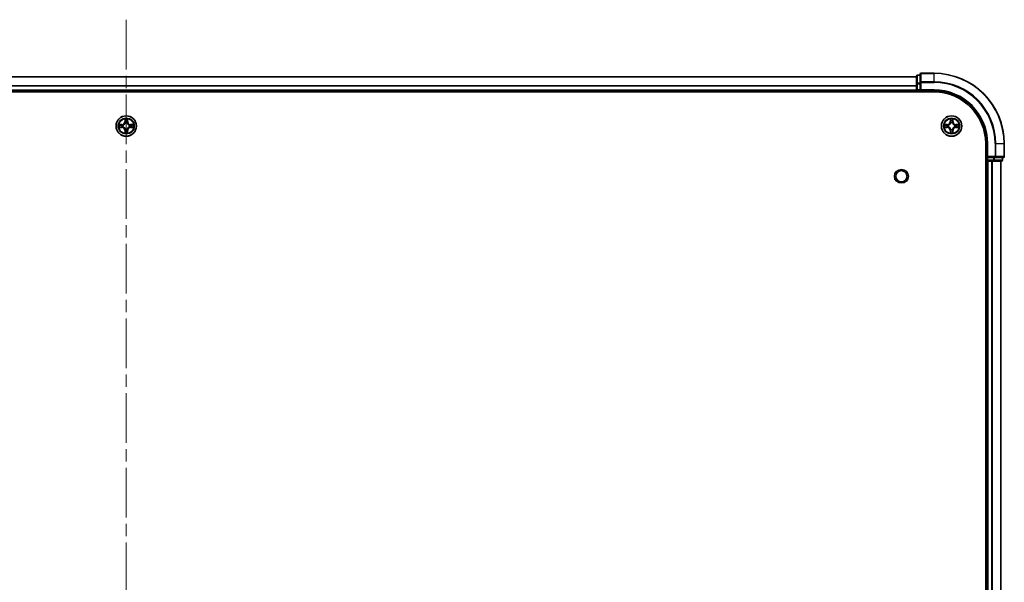
# Model space of a CAD drawing. Units: millimetres. Extents: x 0 to 10422, y 0 to 1826.
# Drawn here: x 2011 to 2291, y 330 to 490 of the extents above; entities that cross this region are included whole.
import ezdxf

# ---------------------------------------------------------------- set-up
doc = ezdxf.new("R2010")
doc.units = ezdxf.units.MM
doc.header["$LTSCALE"] = 2.5
doc.linetypes.add('CHAIN', pattern=[0.3543, 0.2362, -0.0295, 0.0591, -0.0295])
for name, color, linetype, lineweight in [('Centerline (ISO)', 131, 'Continuous', 18), ('Visible (ISO)', 7, 'Continuous', 35), ('Visible Narrow (ISO)', 7, 'Continuous', 25)]:
    doc.layers.add(name, color=color, linetype=linetype, lineweight=lineweight)

msp = doc.modelspace()

# ---------------------------------------------------------------- linework, layer by layer
at = {"layer": 'Centerline (ISO)', "linetype": 'CHAIN', "ltscale": 23.990969}
msp.add_line((2040.8693, 490.1762), (2040.8693, 159.6762), dxfattribs=at)
at = {"layer": 'Visible (ISO)'}
for p, q in [((1815.8693, 473.9262), (2265.8693, 473.9262)), ((2265.8693, 474.1262), (2265.8693, 471.8848)), ((2266.8693, 474.4262), (2266.1693, 474.4262)), ((2266.8693, 474.6262), (2266.8693, 472.2857)), ((2270.8693, 474.9262), (2267.1693, 474.9262)), ((2265.8693, 471.8848), (2265.8693, 470.2262)), ((2266.8693, 472.2857), (2266.8693, 471.8848)), ((2266.8693, 470.2262), (2266.8693, 471.8848)), ((1810.8693, 469.6262), (2270.8693, 469.6262)), ((1815.8693, 469.9262), (2265.8693, 469.9262)), ((2265.8693, 469.9262), (2265.8693, 470.2262)), ((2265.8693, 469.9262), (2265.8693, 469.6262)), ((2266.1693, 469.9262), (2266.8693, 469.9262)), ((2266.8693, 469.9262), (2267.1693, 470.2262)), ((2266.8693, 470.2262), (2266.8693, 469.9262)), ((2266.8693, 469.9262), (2270.8693, 469.9262)), ((2285.5693, 454.9262), (2285.5693, 194.9262)), ((2285.8693, 454.9262), (2285.8693, 450.9262)), ((2290.8693, 451.2262), (2290.8693, 454.9262)), ((2285.5693, 449.9262), (2285.8693, 449.9262)), ((2286.1693, 451.2262), (2285.8693, 450.9262)), ((2285.8693, 450.9262), (2285.8693, 450.2262)), ((2285.8693, 450.9262), (2286.1693, 450.9262)), ((2285.8693, 449.9262), (2285.8693, 199.9262)), ((2286.1693, 449.9262), (2285.8693, 449.9262)), ((2287.8279, 450.9262), (2286.1693, 450.9262)), ((2286.1693, 449.9262), (2287.2288, 449.9262)), ((2287.4524, 449.9262), (2287.2288, 449.9262)), ((2287.4524, 449.9262), (2287.8279, 449.9262)), ((2287.8279, 450.9262), (2288.2288, 450.9262)), ((2287.8279, 449.9262), (2290.0693, 449.9262)), ((2288.2288, 450.9262), (2290.5693, 450.9262)), ((2289.8693, 449.9262), (2289.8693, 199.9262)), ((2290.3693, 450.2262), (2290.3693, 450.9262))]:
    msp.add_line(p, q, dxfattribs=at)
for centre, radius in [((2040.8693, 459.9262), 2.9), ((2275.8693, 459.9262), 2.9), ((2261.5693, 445.6262), 1.621)]:
    msp.add_circle(centre, radius, dxfattribs=at)
for centre, radius, start, end in [((2266.1693, 474.1262), 0.3, 90, 180), ((2267.1693, 474.6262), 0.3, 90, 180), ((2270.8693, 454.9262), 20, 0, 90), ((2266.1693, 470.2262), 0.3, 180, 270), ((2270.8693, 454.9262), 15, 0, 90), ((2270.8693, 454.9262), 14.7, 0, 90), ((2040.8693, 459.9262), 1.2295, 169.186733, 169.187283), ((2040.8693, 459.9262), 1.2295, 167.061604, 167.063405), ((2040.8693, 459.9262), 1.2295, 102.936595, 102.938396), ((2040.8693, 459.9262), 1.2295, 100.812717, 100.813267), ((2040.8693, 459.9262), 1.2295, 79.186733, 79.187283), ((2040.8693, 459.9262), 1.2295, 77.061604, 77.063405), ((2040.8693, 459.9262), 1.2295, 12.936595, 12.938396), ((2040.8693, 459.9262), 1.2295, 10.812717, 10.813267), ((2275.8693, 459.9262), 1.2295, 169.186733, 169.187283), ((2275.8693, 459.9262), 1.2295, 167.061604, 167.063405), ((2275.8693, 459.9262), 1.2295, 102.936595, 102.938396), ((2275.8693, 459.9262), 1.2295, 100.812717, 100.813267), ((2275.8693, 459.9262), 1.2295, 79.186733, 79.187283), ((2275.8693, 459.9262), 1.2295, 77.061604, 77.063405), ((2275.8693, 459.9262), 1.2295, 12.936595, 12.938396), ((2275.8693, 459.9262), 1.2295, 10.812717, 10.813267), ((2040.8693, 459.9262), 1.2295, 190.812717, 190.813267), ((2040.8693, 459.9262), 1.2295, 192.936595, 192.938396), ((2040.8693, 459.9262), 1.2295, 257.061604, 257.063405), ((2040.8693, 459.9262), 1.2295, 259.186733, 259.187283), ((2040.8693, 459.9262), 1.2295, 280.812717, 280.813267), ((2040.8693, 459.9262), 1.2295, 282.936595, 282.938396), ((2040.8693, 459.9262), 1.2295, 347.061604, 347.063405), ((2040.8693, 459.9262), 1.2295, 349.186733, 349.187283), ((2275.8693, 459.9262), 1.2295, 190.812717, 190.813267), ((2275.8693, 459.9262), 1.2295, 192.936595, 192.938396), ((2275.8693, 459.9262), 1.2295, 257.061604, 257.063405), ((2275.8693, 459.9262), 1.2295, 259.186733, 259.187283), ((2275.8693, 459.9262), 1.2295, 280.812717, 280.813267), ((2275.8693, 459.9262), 1.2295, 282.936595, 282.938396), ((2275.8693, 459.9262), 1.2295, 347.061604, 347.063405), ((2275.8693, 459.9262), 1.2295, 349.186733, 349.187283), ((2286.1693, 450.2262), 0.3, 180, 270), ((2290.0693, 450.2262), 0.3, 270, 0), ((2290.5693, 451.2262), 0.3, 270, 0)]:
    msp.add_arc(centre, radius, start, end, dxfattribs=at)
for points, knots in [([(2038.8518, 460.3155), (2038.8511, 460.3157), (2038.8504, 460.3158), (2038.8486, 460.3162), (2038.8476, 460.3164), (2038.8466, 460.3166)], [-0.000230599076, -0.000230599076, -0.000230599076, -0.000230599076, 0, 0, 0.000338329447, 0.000338329447, 0.000338329447, 0.000338329447]), ([(2038.8466, 460.3166), (2038.8475, 460.3162), (2038.8485, 460.3158), (2038.8501, 460.315), (2038.8507, 460.3147), (2038.8514, 460.3144)], [-0.000338329447, -0.000338329447, -0.000338329447, -0.000338329447, 0, 0, 0.000241517914, 0.000241517914, 0.000241517914, 0.000241517914]), ([(2040.5688, 461.6849), (2040.5667, 461.7662), (2040.5208, 461.8574), (2040.4797, 461.947), (2040.4793, 461.948), (2040.4789, 461.9489)], [0, 0, 0, 0, 0.0320559737, 0.0320559737, 0.0323943032, 0.0323943032, 0.0323943032, 0.0323943032]), ([(2040.4789, 461.9489), (2040.4791, 461.9479), (2040.4793, 461.9468), (2040.4815, 461.9364), (2040.4835, 461.927), (2040.4854, 461.9176)], [-0.03239430317, -0.03239430317, -0.03239430317, -0.03239430317, -0.03205597372, -0.03205597372, -0.02897275834, -0.02897275834, -0.02897275834, -0.02897275834]), ([(2041.2598, 461.9489), (2041.2593, 461.948), (2041.2589, 461.947), (2041.2582, 461.9454), (2041.2579, 461.9448), (2041.2575, 461.9441)], [-0.000338329447, -0.000338329447, -0.000338329447, -0.000338329447, 0, 0, 0.000241517914, 0.000241517914, 0.000241517914, 0.000241517914]), ([(2041.2587, 461.9437), (2041.2588, 461.9444), (2041.259, 461.9451), (2041.2593, 461.9468), (2041.2595, 461.9479), (2041.2598, 461.9489)], [-0.000230599076, -0.000230599076, -0.000230599076, -0.000230599076, 0, 0, 0.000338329447, 0.000338329447, 0.000338329447, 0.000338329447]), ([(2042.628, 460.2267), (2042.7094, 460.2287), (2042.8006, 460.2747), (2042.8902, 460.3158), (2042.8911, 460.3162), (2042.892, 460.3166)], [0, 0, 0, 0, 0.0320559737, 0.0320559737, 0.0323943032, 0.0323943032, 0.0323943032, 0.0323943032]), ([(2042.892, 460.3166), (2042.891, 460.3164), (2042.89, 460.3162), (2042.8796, 460.314), (2042.8702, 460.312), (2042.8607, 460.3101)], [-0.03239430317, -0.03239430317, -0.03239430317, -0.03239430317, -0.03205597372, -0.03205597372, -0.02897275834, -0.02897275834, -0.02897275834, -0.02897275834]), ([(2273.8518, 460.3155), (2273.8511, 460.3157), (2273.8504, 460.3158), (2273.8486, 460.3162), (2273.8476, 460.3164), (2273.8466, 460.3166)], [-0.000230599076, -0.000230599076, -0.000230599076, -0.000230599076, 0, 0, 0.000338329447, 0.000338329447, 0.000338329447, 0.000338329447]), ([(2273.8466, 460.3166), (2273.8475, 460.3162), (2273.8485, 460.3158), (2273.8501, 460.315), (2273.8507, 460.3147), (2273.8514, 460.3144)], [-0.000338329447, -0.000338329447, -0.000338329447, -0.000338329447, 0, 0, 0.000241517914, 0.000241517914, 0.000241517914, 0.000241517914]), ([(2275.5688, 461.6849), (2275.5667, 461.7662), (2275.5208, 461.8574), (2275.4797, 461.947), (2275.4793, 461.948), (2275.4789, 461.9489)], [0, 0, 0, 0, 0.0320559737, 0.0320559737, 0.0323943032, 0.0323943032, 0.0323943032, 0.0323943032]), ([(2275.4789, 461.9489), (2275.4791, 461.9479), (2275.4793, 461.9468), (2275.4815, 461.9364), (2275.4835, 461.927), (2275.4854, 461.9176)], [-0.03239430317, -0.03239430317, -0.03239430317, -0.03239430317, -0.03205597372, -0.03205597372, -0.02897275834, -0.02897275834, -0.02897275834, -0.02897275834]), ([(2276.2598, 461.9489), (2276.2593, 461.948), (2276.2589, 461.947), (2276.2582, 461.9454), (2276.2579, 461.9448), (2276.2575, 461.9441)], [-0.000338329447, -0.000338329447, -0.000338329447, -0.000338329447, 0, 0, 0.000241517914, 0.000241517914, 0.000241517914, 0.000241517914]), ([(2276.2587, 461.9437), (2276.2588, 461.9444), (2276.259, 461.9451), (2276.2593, 461.9468), (2276.2595, 461.9479), (2276.2598, 461.9489)], [-0.000230599076, -0.000230599076, -0.000230599076, -0.000230599076, 0, 0, 0.000338329447, 0.000338329447, 0.000338329447, 0.000338329447]), ([(2277.628, 460.2267), (2277.7094, 460.2287), (2277.8006, 460.2747), (2277.8902, 460.3158), (2277.8911, 460.3162), (2277.892, 460.3166)], [0, 0, 0, 0, 0.0320559737, 0.0320559737, 0.0323943032, 0.0323943032, 0.0323943032, 0.0323943032]), ([(2277.892, 460.3166), (2277.891, 460.3164), (2277.89, 460.3162), (2277.8796, 460.314), (2277.8702, 460.312), (2277.8607, 460.3101)], [-0.03239430317, -0.03239430317, -0.03239430317, -0.03239430317, -0.03205597372, -0.03205597372, -0.02897275834, -0.02897275834, -0.02897275834, -0.02897275834]), ([(2039.1106, 459.6256), (2039.0292, 459.6236), (2038.938, 459.5776), (2038.8485, 459.5366), (2038.8475, 459.5362), (2038.8466, 459.5357)], [0, 0, 0, 0, 0.0320559737, 0.0320559737, 0.0323943032, 0.0323943032, 0.0323943032, 0.0323943032]), ([(2038.8466, 459.5357), (2038.8476, 459.5359), (2038.8486, 459.5362), (2038.8591, 459.5383), (2038.8685, 459.5403), (2038.8779, 459.5423)], [-0.03239430317, -0.03239430317, -0.03239430317, -0.03239430317, -0.03205597372, -0.03205597372, -0.02897275834, -0.02897275834, -0.02897275834, -0.02897275834]), ([(2040.48, 457.9086), (2040.4798, 457.9079), (2040.4797, 457.9072), (2040.4793, 457.9055), (2040.4791, 457.9045), (2040.4789, 457.9034)], [-0.000230599076, -0.000230599076, -0.000230599076, -0.000230599076, 0, 0, 0.000338329447, 0.000338329447, 0.000338329447, 0.000338329447]), ([(2040.4789, 457.9034), (2040.4793, 457.9044), (2040.4797, 457.9053), (2040.4805, 457.9069), (2040.4808, 457.9076), (2040.4811, 457.9083)], [-0.000338329447, -0.000338329447, -0.000338329447, -0.000338329447, 0, 0, 0.000241517914, 0.000241517914, 0.000241517914, 0.000241517914]), ([(2041.1699, 458.1675), (2041.1719, 458.0861), (2041.2179, 457.9949), (2041.2589, 457.9053), (2041.2593, 457.9044), (2041.2598, 457.9034)], [0, 0, 0, 0, 0.0320559737, 0.0320559737, 0.0323943032, 0.0323943032, 0.0323943032, 0.0323943032]), ([(2041.2598, 457.9034), (2041.2595, 457.9045), (2041.2593, 457.9055), (2041.2572, 457.9159), (2041.2552, 457.9253), (2041.2532, 457.9348)], [-0.03239430317, -0.03239430317, -0.03239430317, -0.03239430317, -0.03205597372, -0.03205597372, -0.02897275834, -0.02897275834, -0.02897275834, -0.02897275834]), ([(2042.8868, 459.5368), (2042.8875, 459.5367), (2042.8882, 459.5365), (2042.89, 459.5362), (2042.891, 459.5359), (2042.892, 459.5357)], [-0.000230599076, -0.000230599076, -0.000230599076, -0.000230599076, 0, 0, 0.000338329447, 0.000338329447, 0.000338329447, 0.000338329447]), ([(2042.892, 459.5357), (2042.8911, 459.5362), (2042.8902, 459.5366), (2042.8886, 459.5373), (2042.8879, 459.5376), (2042.8872, 459.5379)], [-0.000338329447, -0.000338329447, -0.000338329447, -0.000338329447, 0, 0, 0.000241517914, 0.000241517914, 0.000241517914, 0.000241517914]), ([(2274.1106, 459.6256), (2274.0292, 459.6236), (2273.938, 459.5776), (2273.8485, 459.5366), (2273.8475, 459.5362), (2273.8466, 459.5357)], [0, 0, 0, 0, 0.0320559737, 0.0320559737, 0.0323943032, 0.0323943032, 0.0323943032, 0.0323943032]), ([(2273.8466, 459.5357), (2273.8476, 459.5359), (2273.8486, 459.5362), (2273.8591, 459.5383), (2273.8685, 459.5403), (2273.8779, 459.5423)], [-0.03239430317, -0.03239430317, -0.03239430317, -0.03239430317, -0.03205597372, -0.03205597372, -0.02897275834, -0.02897275834, -0.02897275834, -0.02897275834]), ([(2275.48, 457.9086), (2275.4798, 457.9079), (2275.4797, 457.9072), (2275.4793, 457.9055), (2275.4791, 457.9045), (2275.4789, 457.9034)], [-0.000230599076, -0.000230599076, -0.000230599076, -0.000230599076, 0, 0, 0.000338329447, 0.000338329447, 0.000338329447, 0.000338329447]), ([(2275.4789, 457.9034), (2275.4793, 457.9044), (2275.4797, 457.9053), (2275.4805, 457.9069), (2275.4808, 457.9076), (2275.4811, 457.9083)], [-0.000338329447, -0.000338329447, -0.000338329447, -0.000338329447, 0, 0, 0.000241517914, 0.000241517914, 0.000241517914, 0.000241517914]), ([(2276.1699, 458.1675), (2276.1719, 458.0861), (2276.2179, 457.9949), (2276.2589, 457.9053), (2276.2593, 457.9044), (2276.2598, 457.9034)], [0, 0, 0, 0, 0.0320559737, 0.0320559737, 0.0323943032, 0.0323943032, 0.0323943032, 0.0323943032]), ([(2276.2598, 457.9034), (2276.2595, 457.9045), (2276.2593, 457.9055), (2276.2572, 457.9159), (2276.2552, 457.9253), (2276.2532, 457.9348)], [-0.03239430317, -0.03239430317, -0.03239430317, -0.03239430317, -0.03205597372, -0.03205597372, -0.02897275834, -0.02897275834, -0.02897275834, -0.02897275834]), ([(2277.8868, 459.5368), (2277.8875, 459.5367), (2277.8882, 459.5365), (2277.89, 459.5362), (2277.891, 459.5359), (2277.892, 459.5357)], [-0.000230599076, -0.000230599076, -0.000230599076, -0.000230599076, 0, 0, 0.000338329447, 0.000338329447, 0.000338329447, 0.000338329447]), ([(2277.892, 459.5357), (2277.8911, 459.5362), (2277.8902, 459.5366), (2277.8886, 459.5373), (2277.8879, 459.5376), (2277.8872, 459.5379)], [-0.000338329447, -0.000338329447, -0.000338329447, -0.000338329447, 0, 0, 0.000241517914, 0.000241517914, 0.000241517914, 0.000241517914])]:
    msp.add_open_spline(points, degree=3, knots=knots, dxfattribs=at)
for points in [[(2040.4854, 461.9176), (2040.504, 461.829), (2040.5227, 461.7392), (2040.5236, 461.6586)], [(2042.8607, 460.3101), (2042.7722, 460.2914), (2042.6823, 460.2728), (2042.6017, 460.2719)], [(2275.4854, 461.9176), (2275.504, 461.829), (2275.5227, 461.7392), (2275.5236, 461.6586)], [(2277.8607, 460.3101), (2277.7722, 460.2914), (2277.6823, 460.2728), (2277.6017, 460.2719)], [(2038.8779, 459.5423), (2038.9665, 459.5609), (2039.0563, 459.5796), (2039.1369, 459.5805)], [(2041.2532, 457.9348), (2041.2346, 458.0233), (2041.2159, 458.1131), (2041.215, 458.1938)], [(2273.8779, 459.5423), (2273.9665, 459.5609), (2274.0563, 459.5796), (2274.1369, 459.5805)], [(2276.2532, 457.9348), (2276.2346, 458.0233), (2276.2159, 458.1131), (2276.215, 458.1938)]]:
    msp.add_open_spline(points, degree=3, dxfattribs=at)
at = {"layer": 'Visible Narrow (ISO)'}
for p, q in [((1815.8693, 473.8798), (2265.8693, 473.8798)), ((2266.1693, 474.4262), (2266.1693, 474.3566)), ((2266.1693, 472.1153), (2266.1693, 474.3566)), ((2266.1693, 474.3566), (2266.8693, 474.3566)), ((2267.1693, 474.9262), (2267.1693, 474.8566)), ((2267.1693, 472.5161), (2267.1693, 474.8566)), ((2267.1693, 474.8566), (2270.8693, 474.8566)), ((2270.8693, 474.8566), (2270.8693, 474.9262)), ((2270.8693, 472.5161), (2270.8693, 474.8566)), ((1815.8693, 471.4861), (2265.8693, 471.4861)), ((1815.8693, 471.3325), (2265.8693, 471.3325)), ((2265.8693, 471.8848), (2266.1693, 471.8848)), ((2266.1693, 472.1153), (2266.1693, 471.8848)), ((2266.8693, 472.1153), (2266.1693, 472.1153)), ((2266.1693, 470.2262), (2266.1693, 471.8848)), ((2266.1693, 471.8848), (2266.8693, 471.8848)), ((2266.8693, 472.2857), (2267.1693, 472.2857)), ((2267.1693, 472.5161), (2267.1693, 472.2857)), ((2270.8693, 472.5161), (2267.1693, 472.5161)), ((2267.1693, 470.2262), (2267.1693, 472.2857)), ((2267.1693, 472.2857), (2270.8693, 472.2857)), ((2270.8693, 472.5161), (2270.8693, 472.2857)), ((1815.8693, 470.2262), (2265.8693, 470.2262)), ((2265.8693, 470.2262), (2266.1693, 470.2262)), ((2266.1693, 470.2262), (2266.1693, 469.9262)), ((2266.8693, 470.2262), (2266.1693, 470.2262)), ((2266.1693, 469.6262), (2266.1693, 469.9262)), ((2270.8693, 470.2262), (2267.1693, 470.2262)), ((2270.8693, 470.2262), (2270.8693, 469.9262)), ((2039.6261, 460.3302), (2038.8466, 460.3166)), ((2039.1369, 460.2719), (2039.627, 460.2804)), ((2039.6283, 460.2078), (2039.3264, 460.2564)), ((2039.627, 460.2804), (2039.6261, 460.3302)), ((2039.627, 460.2804), (2039.6283, 460.2078)), ((2039.9324, 460.1727), (2039.953, 460.1673)), ((2040.4789, 461.9489), (2040.4653, 461.1694)), ((2040.5151, 461.1685), (2040.4653, 461.1694)), ((2040.5151, 461.1685), (2040.5236, 461.6586)), ((2040.5151, 461.1685), (2040.5877, 461.1672)), ((2040.5391, 461.4691), (2040.5877, 461.1672)), ((2040.6282, 460.8425), (2040.6228, 460.8631)), ((2041.1158, 460.8631), (2041.1104, 460.8425)), ((2041.1509, 461.1672), (2041.1996, 461.4691)), ((2041.2236, 461.1685), (2041.1509, 461.1672)), ((2041.215, 461.6586), (2041.2236, 461.1685)), ((2041.2236, 461.1685), (2041.2734, 461.1694)), ((2041.2734, 461.1694), (2041.2598, 461.9489)), ((2041.7856, 460.1673), (2041.8062, 460.1727)), ((2042.1116, 460.2804), (2042.1104, 460.2078)), ((2042.4123, 460.2564), (2042.1104, 460.2078)), ((2042.1116, 460.2804), (2042.1125, 460.3302)), ((2042.1116, 460.2804), (2042.6017, 460.2719)), ((2042.892, 460.3166), (2042.1125, 460.3302)), ((2274.6261, 460.3302), (2273.8466, 460.3166)), ((2274.1369, 460.2719), (2274.627, 460.2804)), ((2274.6283, 460.2078), (2274.3264, 460.2564)), ((2274.627, 460.2804), (2274.6261, 460.3302)), ((2274.627, 460.2804), (2274.6283, 460.2078)), ((2274.9324, 460.1727), (2274.953, 460.1673)), ((2275.4789, 461.9489), (2275.4653, 461.1694)), ((2275.5151, 461.1685), (2275.4653, 461.1694)), ((2275.5151, 461.1685), (2275.5236, 461.6586)), ((2275.5151, 461.1685), (2275.5877, 461.1672)), ((2275.5391, 461.4691), (2275.5877, 461.1672)), ((2275.6282, 460.8425), (2275.6228, 460.8631)), ((2276.1158, 460.8631), (2276.1104, 460.8425)), ((2276.1509, 461.1672), (2276.1996, 461.4691)), ((2276.2236, 461.1685), (2276.1509, 461.1672)), ((2276.215, 461.6586), (2276.2236, 461.1685)), ((2276.2236, 461.1685), (2276.2734, 461.1694)), ((2276.2734, 461.1694), (2276.2598, 461.9489)), ((2276.7856, 460.1673), (2276.8062, 460.1727)), ((2277.1116, 460.2804), (2277.1104, 460.2078)), ((2277.4123, 460.2564), (2277.1104, 460.2078)), ((2277.1116, 460.2804), (2277.1125, 460.3302)), ((2277.1116, 460.2804), (2277.6017, 460.2719)), ((2277.892, 460.3166), (2277.1125, 460.3302)), ((2038.8466, 459.5357), (2039.6261, 459.5221)), ((2039.627, 459.5719), (2039.1369, 459.5805)), ((2039.3264, 459.5959), (2039.6283, 459.6446)), ((2039.627, 459.5719), (2039.6261, 459.5221)), ((2039.627, 459.5719), (2039.6283, 459.6446)), ((2039.953, 459.6851), (2039.9324, 459.6796)), ((2040.5151, 458.6838), (2040.4653, 458.683)), ((2040.4653, 458.683), (2040.4789, 457.9034)), ((2040.5151, 458.6838), (2040.5877, 458.6851)), ((2040.5236, 458.1938), (2040.5151, 458.6838)), ((2040.5877, 458.6851), (2040.5391, 458.3832)), ((2040.6228, 458.9893), (2040.6282, 459.0099)), ((2041.1104, 459.0099), (2041.1158, 458.9893)), ((2041.1996, 458.3832), (2041.1509, 458.6851)), ((2041.2236, 458.6838), (2041.1509, 458.6851)), ((2041.2236, 458.6838), (2041.215, 458.1938)), ((2041.2236, 458.6838), (2041.2734, 458.683)), ((2041.2598, 457.9034), (2041.2734, 458.683)), ((2041.8062, 459.6796), (2041.7856, 459.6851)), ((2042.1104, 459.6446), (2042.4123, 459.5959)), ((2042.1116, 459.5719), (2042.1104, 459.6446)), ((2042.6017, 459.5805), (2042.1116, 459.5719)), ((2042.1116, 459.5719), (2042.1125, 459.5221)), ((2042.1125, 459.5221), (2042.892, 459.5357)), ((2273.8466, 459.5357), (2274.6261, 459.5221)), ((2274.627, 459.5719), (2274.1369, 459.5805)), ((2274.3264, 459.5959), (2274.6283, 459.6446)), ((2274.627, 459.5719), (2274.6261, 459.5221)), ((2274.627, 459.5719), (2274.6283, 459.6446)), ((2274.953, 459.6851), (2274.9324, 459.6796)), ((2275.5151, 458.6838), (2275.4653, 458.683)), ((2275.4653, 458.683), (2275.4789, 457.9034)), ((2275.5151, 458.6838), (2275.5877, 458.6851)), ((2275.5236, 458.1938), (2275.5151, 458.6838)), ((2275.5877, 458.6851), (2275.5391, 458.3832)), ((2275.6228, 458.9893), (2275.6282, 459.0099)), ((2276.1104, 459.0099), (2276.1158, 458.9893)), ((2276.1996, 458.3832), (2276.1509, 458.6851)), ((2276.2236, 458.6838), (2276.1509, 458.6851)), ((2276.2236, 458.6838), (2276.215, 458.1938)), ((2276.2236, 458.6838), (2276.2734, 458.683)), ((2276.2598, 457.9034), (2276.2734, 458.683)), ((2276.8062, 459.6796), (2276.7856, 459.6851)), ((2277.1104, 459.6446), (2277.4123, 459.5959)), ((2277.1116, 459.5719), (2277.1104, 459.6446)), ((2277.6017, 459.5805), (2277.1116, 459.5719)), ((2277.1116, 459.5719), (2277.1125, 459.5221)), ((2277.1125, 459.5221), (2277.892, 459.5357)), ((2286.1693, 454.9262), (2285.8693, 454.9262)), ((2286.1693, 451.2262), (2286.1693, 454.9262)), ((2288.2288, 454.9262), (2288.2288, 451.2262)), ((2288.4593, 454.9262), (2288.2288, 454.9262)), ((2288.4593, 451.2262), (2288.4593, 454.9262)), ((2288.4593, 454.9262), (2290.7998, 454.9262)), ((2290.7998, 454.9262), (2290.7998, 451.2262)), ((2290.7998, 454.9262), (2290.8693, 454.9262)), ((2285.8693, 450.2262), (2285.5693, 450.2262)), ((2285.8693, 450.2262), (2286.1693, 450.2262)), ((2288.2288, 451.2262), (2286.1693, 451.2262)), ((2286.1693, 450.2262), (2286.1693, 450.9262)), ((2286.1693, 450.2262), (2286.1693, 449.9262)), ((2287.8279, 450.2262), (2286.1693, 450.2262)), ((2286.1693, 449.9262), (2286.1693, 199.9262)), ((2287.2288, 449.9262), (2287.2288, 199.9262)), ((2287.4593, 449.9262), (2287.4593, 199.9262)), ((2287.8279, 450.9262), (2287.8279, 450.2262)), ((2287.8279, 450.2262), (2287.8279, 449.9262)), ((2287.8279, 450.2262), (2288.0584, 450.2262)), ((2288.0584, 450.2262), (2288.0584, 450.9262)), ((2290.2998, 450.2262), (2288.0584, 450.2262)), ((2288.2288, 451.2262), (2288.2288, 450.9262)), ((2288.2288, 451.2262), (2288.4593, 451.2262)), ((2290.7998, 451.2262), (2288.4593, 451.2262)), ((2289.7998, 449.9262), (2289.7998, 199.9262)), ((2290.2998, 450.9262), (2290.2998, 450.2262)), ((2290.2998, 450.2262), (2290.3693, 450.2262)), ((2290.7998, 451.2262), (2290.8693, 451.2262))]:
    msp.add_line(p, q, dxfattribs=at)
for centre, radius in [((2040.8693, 459.9262), 2.8677), ((2275.8693, 459.9262), 2.8677), ((2040.8693, 459.9262), 2.3092), ((2040.8693, 459.9262), 2.1415), ((2275.8693, 459.9262), 2.3092), ((2275.8693, 459.9262), 2.1415), ((2261.5693, 445.6262), 2)]:
    msp.add_circle(centre, radius, dxfattribs=at)
for centre, radius, start, end in [((2270.8693, 454.9262), 19.9305, 0, 90), ((2270.8693, 454.9262), 17.59, 0, 90), ((2270.8693, 454.9262), 17.3595, 0, 90), ((2270.8693, 454.9262), 15.3, 0, 90), ((2040.8693, 459.9262), 2.0601, 169.074582, 190.925418), ((2040.8693, 459.9262), 1.6122, 169.692479, 190.307521), ((2039.6112, 461.1843), 0.8542, 271, 359), ((2039.6112, 461.1843), 0.904, 271, 359), ((2040.8693, 459.9262), 0.9688, 165.258044, 194.741956), ((2040.8693, 459.9262), 0.9475, 165.258044, 194.741956), ((2040.8693, 459.9262), 2.0601, 79.074582, 100.925418), ((2040.8693, 459.9262), 1.6122, 79.692479, 100.307521), ((2040.8693, 459.9262), 0.9688, 75.258044, 104.741956), ((2040.8693, 459.9262), 0.9475, 75.258044, 104.741956), ((2042.1274, 461.1843), 0.904, 181, 269), ((2042.1274, 461.1843), 0.8542, 181, 269), ((2040.8693, 459.9262), 0.9475, 345.258044, 14.741956), ((2040.8693, 459.9262), 0.9688, 345.258044, 14.741956), ((2040.8693, 459.9262), 1.6122, 349.692479, 10.307521), ((2040.8693, 459.9262), 2.0601, 349.074582, 10.925418), ((2275.8693, 459.9262), 2.0601, 169.074582, 190.925418), ((2275.8693, 459.9262), 1.6122, 169.692479, 190.307521), ((2274.6112, 461.1843), 0.8542, 271, 359), ((2274.6112, 461.1843), 0.904, 271, 359), ((2275.8693, 459.9262), 0.9688, 165.258044, 194.741956), ((2275.8693, 459.9262), 0.9475, 165.258044, 194.741956), ((2275.8693, 459.9262), 2.0601, 79.074582, 100.925418), ((2275.8693, 459.9262), 1.6122, 79.692479, 100.307521), ((2275.8693, 459.9262), 0.9688, 75.258044, 104.741956), ((2275.8693, 459.9262), 0.9475, 75.258044, 104.741956), ((2277.1274, 461.1843), 0.904, 181, 269), ((2277.1274, 461.1843), 0.8542, 181, 269), ((2275.8693, 459.9262), 0.9475, 345.258044, 14.741956), ((2275.8693, 459.9262), 0.9688, 345.258044, 14.741956), ((2275.8693, 459.9262), 1.6122, 349.692479, 10.307521), ((2275.8693, 459.9262), 2.0601, 349.074582, 10.925418), ((2039.6112, 458.6681), 0.8542, 1, 89), ((2039.6112, 458.6681), 0.904, 1, 89), ((2040.8693, 459.9262), 2.0601, 259.074582, 280.925418), ((2040.8693, 459.9262), 1.6122, 259.692479, 280.307521), ((2040.8693, 459.9262), 0.9688, 255.258044, 284.741956), ((2040.8693, 459.9262), 0.9475, 255.258044, 284.741956), ((2042.1274, 458.6681), 0.904, 91, 179), ((2042.1274, 458.6681), 0.8542, 91, 179), ((2274.6112, 458.6681), 0.8542, 1, 89), ((2274.6112, 458.6681), 0.904, 1, 89), ((2275.8693, 459.9262), 2.0601, 259.074582, 280.925418), ((2275.8693, 459.9262), 1.6122, 259.692479, 280.307521), ((2275.8693, 459.9262), 0.9688, 255.258044, 284.741956), ((2275.8693, 459.9262), 0.9475, 255.258044, 284.741956), ((2277.1274, 458.6681), 0.904, 91, 179), ((2277.1274, 458.6681), 0.8542, 91, 179)]:
    msp.add_arc(centre, radius, start, end, dxfattribs=at)
for centre, major_axis, ratio, start_param, end_param in [((2266.1693, 474.1262), (-0.3, 0), 0.76822128, 4.71238898, 6.28318531), ((2267.1693, 474.6262), (-0.3, 0), 0.76822128, 4.71238898, 6.28318531), ((2266.1693, 471.8848), (-0.3, 0), 0.76822128, 4.71238898, 6.28318531), ((2267.1693, 472.2857), (-0.3, 0), 0.76822128, 4.71238898, 6.28318531), ((2039.1378, 460.2221), (0.002, 0.05), 0.54850665, 0.10442473, 1.4996069), ((2038.9364, 460.237), (0.4402, 0.0019), 0.08673359, 0.48228184, 1.09753772), ((2039.3272, 460.2066), (0.008, 0.0494), 0.89574018, 0.19731949, 1.55274262), ((2039.6291, 460.158), (0.008, 0.0494), 0.89572054, 0.1973017, 1.54834765), ((2039.9757, 460.1613), (-0.0091, 0.0492), 0.87684641, 0.18229136, 1.17990219), ((2039.9757, 460.1613), (-0.0149, 0.0477), 0.41070123, 0.09573579, 1.31868747), ((2040.5734, 461.6577), (-0.05, -0.002), 0.54850665, 4.7835784, 6.17876057), ((2040.5585, 461.859), (0.0019, 0.4402), 0.08673359, 2.04405494, 2.65931081), ((2040.5889, 461.4683), (-0.0494, -0.008), 0.89574018, 4.73044269, 6.08586581), ((2040.6342, 460.8198), (-0.0492, 0.0091), 0.87684642, 5.10328313, 6.10089396), ((2040.6342, 460.8198), (-0.0477, 0.0149), 0.41070123, 4.96449783, 6.18744952), ((2040.6375, 461.1664), (-0.0494, -0.008), 0.89572054, 4.73483766, 6.08588361), ((2041.1011, 461.1664), (0.0494, -0.008), 0.89572054, 0.1973017, 1.54834765), ((2041.1044, 460.8198), (0.0477, 0.0149), 0.41070123, 0.09573579, 1.31868747), ((2041.1044, 460.8198), (0.0492, 0.0091), 0.87684641, 0.18229136, 1.17990219), ((2041.1498, 461.4683), (0.0494, -0.008), 0.89574018, 0.19731949, 1.55274262), ((2041.1652, 461.6577), (0.05, -0.002), 0.54850665, 0.10442473, 1.4996069), ((2041.1801, 461.859), (0.0019, -0.4402), 0.08673359, 0.48228184, 1.09753772), ((2041.7629, 460.1613), (0.0091, 0.0492), 0.87684642, 5.10328313, 6.10089396), ((2041.7629, 460.1613), (0.0149, 0.0477), 0.41070123, 4.96449783, 6.18744952), ((2042.1095, 460.158), (-0.008, 0.0494), 0.89572054, 4.73483766, 6.08588361), ((2042.8022, 460.237), (0.4402, -0.0019), 0.08673359, 2.04405494, 2.65931081), ((2042.4114, 460.2066), (-0.008, 0.0494), 0.89574018, 4.73044269, 6.08586581), ((2042.6008, 460.2221), (-0.002, 0.05), 0.54850665, 4.7835784, 6.17876057), ((2274.1378, 460.2221), (0.002, 0.05), 0.54850665, 0.10442473, 1.4996069), ((2273.9364, 460.237), (0.4402, 0.0019), 0.08673359, 0.48228184, 1.09753772), ((2274.3272, 460.2066), (0.008, 0.0494), 0.89574018, 0.19731949, 1.55274262), ((2274.6291, 460.158), (0.008, 0.0494), 0.89572054, 0.1973017, 1.54834765), ((2274.9757, 460.1613), (-0.0091, 0.0492), 0.87684641, 0.18229136, 1.17990219), ((2274.9757, 460.1613), (-0.0149, 0.0477), 0.41070123, 0.09573579, 1.31868747), ((2275.5734, 461.6577), (-0.05, -0.002), 0.54850665, 4.7835784, 6.17876057), ((2275.5585, 461.859), (0.0019, 0.4402), 0.08673359, 2.04405494, 2.65931081), ((2275.5889, 461.4683), (-0.0494, -0.008), 0.89574018, 4.73044269, 6.08586581), ((2275.6342, 460.8198), (-0.0492, 0.0091), 0.87684642, 5.10328313, 6.10089396), ((2275.6342, 460.8198), (-0.0477, 0.0149), 0.41070123, 4.96449783, 6.18744952), ((2275.6375, 461.1664), (-0.0494, -0.008), 0.89572054, 4.73483766, 6.08588361), ((2276.1011, 461.1664), (0.0494, -0.008), 0.89572054, 0.1973017, 1.54834765), ((2276.1044, 460.8198), (0.0477, 0.0149), 0.41070123, 0.09573579, 1.31868747), ((2276.1044, 460.8198), (0.0492, 0.0091), 0.87684641, 0.18229136, 1.17990219), ((2276.1498, 461.4683), (0.0494, -0.008), 0.89574018, 0.19731949, 1.55274262), ((2276.1652, 461.6577), (0.05, -0.002), 0.54850665, 0.10442473, 1.4996069), ((2276.1801, 461.859), (0.0019, -0.4402), 0.08673359, 0.48228184, 1.09753772), ((2276.7629, 460.1613), (0.0091, 0.0492), 0.87684642, 5.10328313, 6.10089396), ((2276.7629, 460.1613), (0.0149, 0.0477), 0.41070123, 4.96449783, 6.18744952), ((2277.1095, 460.158), (-0.008, 0.0494), 0.89572054, 4.73483766, 6.08588361), ((2277.8022, 460.237), (0.4402, -0.0019), 0.08673359, 2.04405494, 2.65931081), ((2277.4114, 460.2066), (-0.008, 0.0494), 0.89574018, 4.73044269, 6.08586581), ((2277.6008, 460.2221), (-0.002, 0.05), 0.54850665, 4.7835784, 6.17876057), ((2039.1378, 459.6303), (0.002, -0.05), 0.54850665, 4.7835784, 6.17876057), ((2038.9364, 459.6153), (0.4402, -0.0019), 0.08673359, 5.18564759, 5.80090347), ((2039.3272, 459.6457), (0.008, -0.0494), 0.89574018, 4.73044269, 6.08586581), ((2039.6291, 459.6944), (0.008, -0.0494), 0.89572054, 4.73483766, 6.08588361), ((2039.9757, 459.691), (-0.0091, -0.0492), 0.87684642, 5.10328313, 6.10089396), ((2039.9757, 459.691), (-0.0149, -0.0477), 0.41070123, 4.96449783, 6.18744952), ((2040.5585, 457.9933), (0.0019, -0.4402), 0.08673359, 3.62387449, 4.23913037), ((2040.5734, 458.1947), (-0.05, 0.002), 0.54850665, 0.10442473, 1.4996069), ((2040.5889, 458.3841), (-0.0494, 0.008), 0.89574018, 0.19731949, 1.55274262), ((2040.6342, 459.0326), (-0.0492, -0.0091), 0.87684641, 0.18229136, 1.17990219), ((2040.6342, 459.0326), (-0.0477, -0.0149), 0.41070123, 0.09573579, 1.31868747), ((2040.6375, 458.686), (-0.0494, 0.008), 0.89572054, 0.1973017, 1.54834765), ((2041.1011, 458.686), (0.0494, 0.008), 0.89572054, 4.73483766, 6.08588361), ((2041.1044, 459.0326), (0.0477, -0.0149), 0.41070123, 4.96449783, 6.18744952), ((2041.1044, 459.0326), (0.0492, -0.0091), 0.87684642, 5.10328313, 6.10089396), ((2041.1498, 458.3841), (0.0494, 0.008), 0.89574018, 4.73044269, 6.08586581), ((2041.1652, 458.1947), (0.05, 0.002), 0.54850665, 4.7835784, 6.17876057), ((2041.1801, 457.9933), (0.0019, 0.4402), 0.08673359, 5.18564759, 5.80090347), ((2041.7629, 459.691), (0.0149, -0.0477), 0.41070123, 0.09573579, 1.31868747), ((2041.7629, 459.691), (0.0091, -0.0492), 0.87684641, 0.18229136, 1.17990219), ((2042.1095, 459.6944), (-0.008, -0.0494), 0.89572054, 0.1973017, 1.54834765), ((2042.4114, 459.6457), (-0.008, -0.0494), 0.89574018, 0.19731949, 1.55274262), ((2042.8022, 459.6153), (0.4402, 0.0019), 0.08673359, 3.62387449, 4.23913037), ((2042.6008, 459.6303), (-0.002, -0.05), 0.54850665, 0.10442473, 1.4996069), ((2274.1378, 459.6303), (0.002, -0.05), 0.54850665, 4.7835784, 6.17876057), ((2273.9364, 459.6153), (0.4402, -0.0019), 0.08673359, 5.18564759, 5.80090347), ((2274.3272, 459.6457), (0.008, -0.0494), 0.89574018, 4.73044269, 6.08586581), ((2274.6291, 459.6944), (0.008, -0.0494), 0.89572054, 4.73483766, 6.08588361), ((2274.9757, 459.691), (-0.0091, -0.0492), 0.87684642, 5.10328313, 6.10089396), ((2274.9757, 459.691), (-0.0149, -0.0477), 0.41070123, 4.96449783, 6.18744952), ((2275.5585, 457.9933), (0.0019, -0.4402), 0.08673359, 3.62387449, 4.23913037), ((2275.5734, 458.1947), (-0.05, 0.002), 0.54850665, 0.10442473, 1.4996069), ((2275.5889, 458.3841), (-0.0494, 0.008), 0.89574018, 0.19731949, 1.55274262), ((2275.6342, 459.0326), (-0.0492, -0.0091), 0.87684641, 0.18229136, 1.17990219), ((2275.6342, 459.0326), (-0.0477, -0.0149), 0.41070123, 0.09573579, 1.31868747), ((2275.6375, 458.686), (-0.0494, 0.008), 0.89572054, 0.1973017, 1.54834765), ((2276.1011, 458.686), (0.0494, 0.008), 0.89572054, 4.73483766, 6.08588361), ((2276.1044, 459.0326), (0.0477, -0.0149), 0.41070123, 4.96449783, 6.18744952), ((2276.1044, 459.0326), (0.0492, -0.0091), 0.87684642, 5.10328313, 6.10089396), ((2276.1498, 458.3841), (0.0494, 0.008), 0.89574018, 4.73044269, 6.08586581), ((2276.1652, 458.1947), (0.05, 0.002), 0.54850665, 4.7835784, 6.17876057), ((2276.1801, 457.9933), (0.0019, 0.4402), 0.08673359, 5.18564759, 5.80090347), ((2276.7629, 459.691), (0.0149, -0.0477), 0.41070123, 0.09573579, 1.31868747), ((2276.7629, 459.691), (0.0091, -0.0492), 0.87684641, 0.18229136, 1.17990219), ((2277.1095, 459.6944), (-0.008, -0.0494), 0.89572054, 0.1973017, 1.54834765), ((2277.4114, 459.6457), (-0.008, -0.0494), 0.89574018, 0.19731949, 1.55274262), ((2277.8022, 459.6153), (0.4402, 0.0019), 0.08673359, 3.62387449, 4.23913037), ((2277.6008, 459.6303), (-0.002, -0.05), 0.54850665, 0.10442473, 1.4996069), ((2287.8279, 450.2262), (0, -0.3), 0.76822128, 0, 1.57079633), ((2288.2288, 451.2262), (0, -0.3), 0.76822128, 0, 1.57079633), ((2290.0693, 450.2262), (0, -0.3), 0.76822128, 0, 1.57079633), ((2290.5693, 451.2262), (0, -0.3), 0.76822128, 0, 1.57079633)]:
    msp.add_ellipse(centre, major_axis=major_axis, ratio=ratio, start_param=start_param, end_param=end_param, dxfattribs=at)
for points in [[(2038.8514, 460.3144), (2038.9394, 460.274), (2039.0299, 460.2287), (2039.1106, 460.2267)], [(2039.1369, 460.2719), (2039.0483, 460.2729), (2038.9487, 460.2953), (2038.8518, 460.3155)], [(2039.1106, 460.2267), (2039.1842, 460.2249), (2039.2446, 460.2207), (2039.2832, 460.2146)], [(2039.2832, 460.2146), (2039.3838, 460.1985), (2039.4844, 460.1823), (2039.5851, 460.1662)], [(2039.5851, 460.1662), (2039.697, 460.1483), (2039.8113, 460.1481), (2039.9324, 460.1727)], [(2039.959, 460.2082), (2039.8437, 460.1879), (2039.7347, 460.1897), (2039.6283, 460.2078)], [(2040.5808, 461.5123), (2040.5747, 461.5509), (2040.5706, 461.6113), (2040.5688, 461.6849)], [(2040.6293, 461.2104), (2040.6131, 461.311), (2040.597, 461.4117), (2040.5808, 461.5123)], [(2040.5877, 461.1672), (2040.6058, 461.0608), (2040.6076, 460.9518), (2040.5873, 460.8365)], [(2040.6228, 460.8631), (2040.6474, 460.9842), (2040.6472, 461.0985), (2040.6293, 461.2104)], [(2041.1094, 461.2104), (2041.0914, 461.0985), (2041.0912, 460.9842), (2041.1158, 460.8631)], [(2041.1578, 461.5123), (2041.1416, 461.4117), (2041.1255, 461.311), (2041.1094, 461.2104)], [(2041.1514, 460.8365), (2041.131, 460.9518), (2041.1328, 461.0608), (2041.1509, 461.1672)], [(2041.1699, 461.6849), (2041.168, 461.6113), (2041.1639, 461.5509), (2041.1578, 461.5123)], [(2041.2575, 461.9441), (2041.2172, 461.8561), (2041.1719, 461.7656), (2041.1699, 461.6849)], [(2041.215, 461.6586), (2041.216, 461.7471), (2041.2384, 461.8468), (2041.2587, 461.9437)], [(2042.1104, 460.2078), (2042.0039, 460.1897), (2041.8949, 460.1879), (2041.7796, 460.2082)], [(2041.8062, 460.1727), (2041.9274, 460.1481), (2042.0416, 460.1483), (2042.1535, 460.1662)], [(2042.1535, 460.1662), (2042.2542, 460.1823), (2042.3548, 460.1985), (2042.4555, 460.2146)], [(2042.4555, 460.2146), (2042.494, 460.2207), (2042.5545, 460.2249), (2042.628, 460.2267)], [(2273.8514, 460.3144), (2273.9394, 460.274), (2274.0299, 460.2287), (2274.1106, 460.2267)], [(2274.1369, 460.2719), (2274.0483, 460.2729), (2273.9487, 460.2953), (2273.8518, 460.3155)], [(2274.1106, 460.2267), (2274.1842, 460.2249), (2274.2446, 460.2207), (2274.2832, 460.2146)], [(2274.2832, 460.2146), (2274.3838, 460.1985), (2274.4844, 460.1823), (2274.5851, 460.1662)], [(2274.5851, 460.1662), (2274.697, 460.1483), (2274.8113, 460.1481), (2274.9324, 460.1727)], [(2274.959, 460.2082), (2274.8437, 460.1879), (2274.7347, 460.1897), (2274.6283, 460.2078)], [(2275.5808, 461.5123), (2275.5747, 461.5509), (2275.5706, 461.6113), (2275.5688, 461.6849)], [(2275.6293, 461.2104), (2275.6131, 461.311), (2275.597, 461.4117), (2275.5808, 461.5123)], [(2275.5877, 461.1672), (2275.6058, 461.0608), (2275.6076, 460.9518), (2275.5873, 460.8365)], [(2275.6228, 460.8631), (2275.6474, 460.9842), (2275.6472, 461.0985), (2275.6293, 461.2104)], [(2276.1094, 461.2104), (2276.0914, 461.0985), (2276.0912, 460.9842), (2276.1158, 460.8631)], [(2276.1578, 461.5123), (2276.1416, 461.4117), (2276.1255, 461.311), (2276.1094, 461.2104)], [(2276.1514, 460.8365), (2276.131, 460.9518), (2276.1328, 461.0608), (2276.1509, 461.1672)], [(2276.1699, 461.6849), (2276.168, 461.6113), (2276.1639, 461.5509), (2276.1578, 461.5123)], [(2276.2575, 461.9441), (2276.2172, 461.8561), (2276.1719, 461.7656), (2276.1699, 461.6849)], [(2276.215, 461.6586), (2276.216, 461.7471), (2276.2384, 461.8468), (2276.2587, 461.9437)], [(2277.1104, 460.2078), (2277.0039, 460.1897), (2276.8949, 460.1879), (2276.7796, 460.2082)], [(2276.8062, 460.1727), (2276.9274, 460.1481), (2277.0416, 460.1483), (2277.1535, 460.1662)], [(2277.1535, 460.1662), (2277.2542, 460.1823), (2277.3548, 460.1985), (2277.4555, 460.2146)], [(2277.4555, 460.2146), (2277.494, 460.2207), (2277.5545, 460.2249), (2277.628, 460.2267)], [(2039.2832, 459.6377), (2039.2446, 459.6316), (2039.1842, 459.6275), (2039.1106, 459.6256)], [(2039.5851, 459.6861), (2039.4844, 459.67), (2039.3838, 459.6539), (2039.2832, 459.6377)], [(2039.9324, 459.6796), (2039.8113, 459.7043), (2039.697, 459.7041), (2039.5851, 459.6861)], [(2039.6283, 459.6446), (2039.7347, 459.6627), (2039.8437, 459.6644), (2039.959, 459.6441)], [(2040.5236, 458.1938), (2040.5226, 458.1052), (2040.5002, 458.0055), (2040.48, 457.9086)], [(2040.4811, 457.9083), (2040.5214, 457.9963), (2040.5668, 458.0867), (2040.5688, 458.1675)], [(2040.5688, 458.1675), (2040.5706, 458.241), (2040.5747, 458.3014), (2040.5808, 458.34)], [(2040.5808, 458.34), (2040.597, 458.4407), (2040.6131, 458.5413), (2040.6293, 458.642)], [(2040.5873, 459.0159), (2040.6076, 458.9006), (2040.6058, 458.7916), (2040.5877, 458.6851)], [(2040.6293, 458.642), (2040.6472, 458.7539), (2040.6474, 458.8681), (2040.6228, 458.9893)], [(2041.1158, 458.9893), (2041.0912, 458.8681), (2041.0914, 458.7539), (2041.1094, 458.642)], [(2041.1094, 458.642), (2041.1255, 458.5413), (2041.1416, 458.4407), (2041.1578, 458.34)], [(2041.1509, 458.6851), (2041.1328, 458.7916), (2041.131, 458.9006), (2041.1514, 459.0159)], [(2041.1578, 458.34), (2041.1639, 458.3014), (2041.168, 458.241), (2041.1699, 458.1675)], [(2041.7796, 459.6441), (2041.8949, 459.6644), (2042.0039, 459.6627), (2042.1104, 459.6446)], [(2042.1535, 459.6861), (2042.0416, 459.7041), (2041.9274, 459.7043), (2041.8062, 459.6796)], [(2042.4555, 459.6377), (2042.3548, 459.6539), (2042.2542, 459.67), (2042.1535, 459.6861)], [(2042.628, 459.6256), (2042.5545, 459.6275), (2042.494, 459.6316), (2042.4555, 459.6377)], [(2042.6017, 459.5805), (2042.6903, 459.5795), (2042.7899, 459.5571), (2042.8868, 459.5368)], [(2042.8872, 459.5379), (2042.7992, 459.5783), (2042.7088, 459.6236), (2042.628, 459.6256)], [(2274.2832, 459.6377), (2274.2446, 459.6316), (2274.1842, 459.6275), (2274.1106, 459.6256)], [(2274.5851, 459.6861), (2274.4844, 459.67), (2274.3838, 459.6539), (2274.2832, 459.6377)], [(2274.9324, 459.6796), (2274.8113, 459.7043), (2274.697, 459.7041), (2274.5851, 459.6861)], [(2274.6283, 459.6446), (2274.7347, 459.6627), (2274.8437, 459.6644), (2274.959, 459.6441)], [(2275.5236, 458.1938), (2275.5226, 458.1052), (2275.5002, 458.0055), (2275.48, 457.9086)], [(2275.4811, 457.9083), (2275.5214, 457.9963), (2275.5668, 458.0867), (2275.5688, 458.1675)], [(2275.5688, 458.1675), (2275.5706, 458.241), (2275.5747, 458.3014), (2275.5808, 458.34)], [(2275.5808, 458.34), (2275.597, 458.4407), (2275.6131, 458.5413), (2275.6293, 458.642)], [(2275.5873, 459.0159), (2275.6076, 458.9006), (2275.6058, 458.7916), (2275.5877, 458.6851)], [(2275.6293, 458.642), (2275.6472, 458.7539), (2275.6474, 458.8681), (2275.6228, 458.9893)], [(2276.1158, 458.9893), (2276.0912, 458.8681), (2276.0914, 458.7539), (2276.1094, 458.642)], [(2276.1094, 458.642), (2276.1255, 458.5413), (2276.1416, 458.4407), (2276.1578, 458.34)], [(2276.1509, 458.6851), (2276.1328, 458.7916), (2276.131, 458.9006), (2276.1514, 459.0159)], [(2276.1578, 458.34), (2276.1639, 458.3014), (2276.168, 458.241), (2276.1699, 458.1675)], [(2276.7796, 459.6441), (2276.8949, 459.6644), (2277.0039, 459.6627), (2277.1104, 459.6446)], [(2277.1535, 459.6861), (2277.0416, 459.7041), (2276.9274, 459.7043), (2276.8062, 459.6796)], [(2277.4555, 459.6377), (2277.3548, 459.6539), (2277.2542, 459.67), (2277.1535, 459.6861)], [(2277.628, 459.6256), (2277.5545, 459.6275), (2277.494, 459.6316), (2277.4555, 459.6377)], [(2277.6017, 459.5805), (2277.6903, 459.5795), (2277.7899, 459.5571), (2277.8868, 459.5368)], [(2277.8872, 459.5379), (2277.7992, 459.5783), (2277.7088, 459.6236), (2277.628, 459.6256)]]:
    msp.add_open_spline(points, degree=3, dxfattribs=at)
for points, knots in [([(2039.953, 460.1673), (2040.037, 460.1946), (2040.2028, 460.2716), (2040.4141, 460.4551), (2040.5541, 460.6552), (2040.6077, 460.7794), (2040.6282, 460.8425)], [-0.174866013, -0.174866013, -0.174866013, -0.174866013, -0.145995309, -0.117124605, -0.095471577, -0.073818549, -0.073818549, -0.073818549, -0.073818549]), ([(2040.5873, 460.8365), (2040.5687, 460.7765), (2040.5198, 460.6584), (2040.3926, 460.4706), (2040.1966, 460.303), (2040.0389, 460.233), (2039.959, 460.2082)], [0.073818549, 0.073818549, 0.073818549, 0.073818549, 0.095471577, 0.117124605, 0.145995309, 0.174866013, 0.174866013, 0.174866013, 0.174866013]), ([(2041.1104, 460.8425), (2041.1377, 460.7584), (2041.2147, 460.5927), (2041.3982, 460.3814), (2041.5983, 460.2414), (2041.7226, 460.1878), (2041.7856, 460.1673)], [-0.174866013, -0.174866013, -0.174866013, -0.174866013, -0.145995309, -0.117124605, -0.095471577, -0.073818549, -0.073818549, -0.073818549, -0.073818549]), ([(2041.7796, 460.2082), (2041.7197, 460.2268), (2041.6016, 460.2757), (2041.4137, 460.4029), (2041.2461, 460.5989), (2041.1762, 460.7565), (2041.1514, 460.8365)], [0.073818549, 0.073818549, 0.073818549, 0.073818549, 0.095471577, 0.117124605, 0.145995309, 0.174866013, 0.174866013, 0.174866013, 0.174866013]), ([(2274.953, 460.1673), (2275.037, 460.1946), (2275.2028, 460.2716), (2275.4141, 460.4551), (2275.5541, 460.6552), (2275.6077, 460.7794), (2275.6282, 460.8425)], [-0.174866013, -0.174866013, -0.174866013, -0.174866013, -0.145995309, -0.117124605, -0.095471577, -0.073818549, -0.073818549, -0.073818549, -0.073818549]), ([(2275.5873, 460.8365), (2275.5687, 460.7765), (2275.5198, 460.6584), (2275.3926, 460.4706), (2275.1966, 460.303), (2275.0389, 460.233), (2274.959, 460.2082)], [0.073818549, 0.073818549, 0.073818549, 0.073818549, 0.095471577, 0.117124605, 0.145995309, 0.174866013, 0.174866013, 0.174866013, 0.174866013]), ([(2276.1104, 460.8425), (2276.1377, 460.7584), (2276.2147, 460.5927), (2276.3982, 460.3814), (2276.5983, 460.2414), (2276.7226, 460.1878), (2276.7856, 460.1673)], [-0.174866013, -0.174866013, -0.174866013, -0.174866013, -0.145995309, -0.117124605, -0.095471577, -0.073818549, -0.073818549, -0.073818549, -0.073818549]), ([(2276.7796, 460.2082), (2276.7197, 460.2268), (2276.6016, 460.2757), (2276.4137, 460.4029), (2276.2461, 460.5989), (2276.1762, 460.7565), (2276.1514, 460.8365)], [0.073818549, 0.073818549, 0.073818549, 0.073818549, 0.095471577, 0.117124605, 0.145995309, 0.174866013, 0.174866013, 0.174866013, 0.174866013]), ([(2040.6282, 459.0099), (2040.6009, 459.0939), (2040.5239, 459.2597), (2040.3404, 459.471), (2040.1403, 459.6109), (2040.016, 459.6646), (2039.953, 459.6851)], [-0.174866013, -0.174866013, -0.174866013, -0.174866013, -0.145995309, -0.117124605, -0.095471577, -0.073818549, -0.073818549, -0.073818549, -0.073818549]), ([(2039.959, 459.6441), (2040.019, 459.6255), (2040.1371, 459.5766), (2040.3249, 459.4494), (2040.4925, 459.2534), (2040.5625, 459.0958), (2040.5873, 459.0159)], [0.073818549, 0.073818549, 0.073818549, 0.073818549, 0.095471577, 0.117124605, 0.145995309, 0.174866013, 0.174866013, 0.174866013, 0.174866013]), ([(2041.7856, 459.6851), (2041.7016, 459.6578), (2041.5358, 459.5807), (2041.3245, 459.3973), (2041.1846, 459.1972), (2041.1309, 459.0729), (2041.1104, 459.0099)], [-0.174866013, -0.174866013, -0.174866013, -0.174866013, -0.145995309, -0.117124605, -0.095471577, -0.073818549, -0.073818549, -0.073818549, -0.073818549]), ([(2041.1514, 459.0159), (2041.17, 459.0758), (2041.2189, 459.1939), (2041.3461, 459.3818), (2041.5421, 459.5494), (2041.6997, 459.6193), (2041.7796, 459.6441)], [0.073818549, 0.073818549, 0.073818549, 0.073818549, 0.095471577, 0.117124605, 0.145995309, 0.174866013, 0.174866013, 0.174866013, 0.174866013]), ([(2275.6282, 459.0099), (2275.6009, 459.0939), (2275.5239, 459.2597), (2275.3404, 459.471), (2275.1403, 459.6109), (2275.016, 459.6646), (2274.953, 459.6851)], [-0.174866013, -0.174866013, -0.174866013, -0.174866013, -0.145995309, -0.117124605, -0.095471577, -0.073818549, -0.073818549, -0.073818549, -0.073818549]), ([(2274.959, 459.6441), (2275.019, 459.6255), (2275.1371, 459.5766), (2275.3249, 459.4494), (2275.4925, 459.2534), (2275.5625, 459.0958), (2275.5873, 459.0159)], [0.073818549, 0.073818549, 0.073818549, 0.073818549, 0.095471577, 0.117124605, 0.145995309, 0.174866013, 0.174866013, 0.174866013, 0.174866013]), ([(2276.7856, 459.6851), (2276.7016, 459.6578), (2276.5358, 459.5807), (2276.3245, 459.3973), (2276.1846, 459.1972), (2276.1309, 459.0729), (2276.1104, 459.0099)], [-0.174866013, -0.174866013, -0.174866013, -0.174866013, -0.145995309, -0.117124605, -0.095471577, -0.073818549, -0.073818549, -0.073818549, -0.073818549]), ([(2276.1514, 459.0159), (2276.17, 459.0758), (2276.2189, 459.1939), (2276.3461, 459.3818), (2276.5421, 459.5494), (2276.6997, 459.6193), (2276.7796, 459.6441)], [0.073818549, 0.073818549, 0.073818549, 0.073818549, 0.095471577, 0.117124605, 0.145995309, 0.174866013, 0.174866013, 0.174866013, 0.174866013])]:
    msp.add_open_spline(points, degree=3, knots=knots, dxfattribs=at)

doc.saveas('drawing.dxf')
